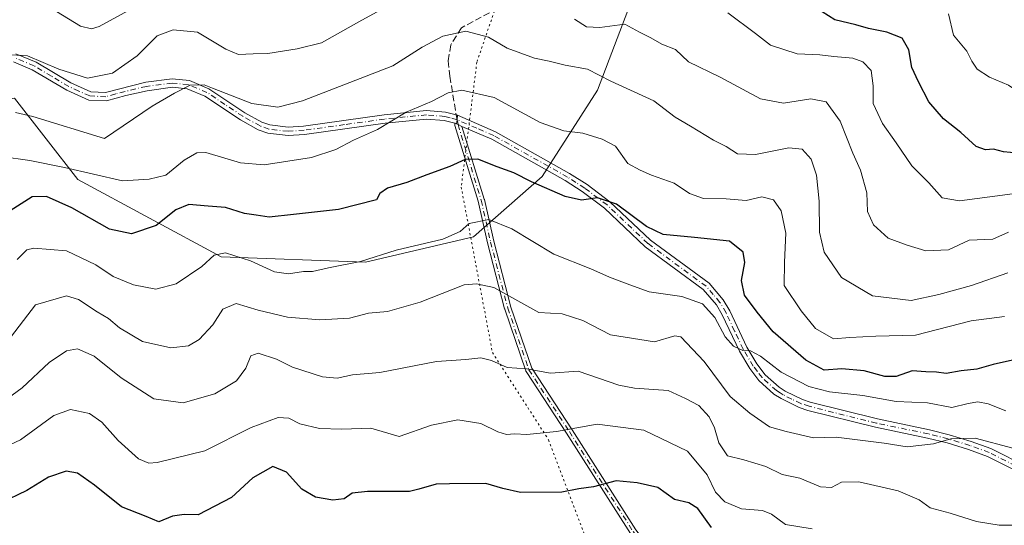
# Model space of a CAD drawing. Units: metres. Extents: x 648581 to 651625, y 4720772 to 4723151.
# Drawn here: x 650068 to 650311, y 4722521 to 4722646 of the extents above; entities that cross this region are included whole.
import ezdxf

# ---------------------------------------------------------------- set-up
doc = ezdxf.new("R2010")
doc.units = ezdxf.units.M
doc.header["$MEASUREMENT"] = 0
for name, pattern in [('DGN Style 3', [2.307223458686699, 1.648016756204785, -0.6592067024819142]), ('DGN Style 4', [2.6384748266838614, 1.318413404963828, -0.6592067024819142, 0.001648016756204785, -0.6592067024819142]), ('DGN Style 5', [1.1536117293433497, 0.4944050268614355, -0.6592067024819142])]:
    doc.linetypes.add(name, pattern=pattern)
for name, color, linetype, lineweight in [('Arbolado forestal CxS', 92, 'Continuous', 0), ('Camino Cxs', 7, 'Continuous', 0), ('Camino eje', 30, 'DGN Style 4', 13), ('Curva de nivel maestra', 30, 'Continuous', 30), ('Curva de nivel normal', 30, 'Continuous', 0), ('Pista no pavimentada Cxs', 111, 'Continuous', 0), ('Pista no pavimentada eje', 91, 'DGN Style 4', 0), ('Senda', 7, 'DGN Style 3', 0), ('Senda no paivmentada conexión', 7, 'DGN Style 3', 0), ('Vía pecuaria eje', 92, 'DGN Style 5', 0)]:
    doc.layers.add(name, color=color, linetype=linetype, lineweight=lineweight)

msp = doc.modelspace()

# ---------------------------------------------------------------- linework, layer by layer
at = {"layer": 'Arbolado forestal CxS', "color": 92, "linetype": 'Continuous', "lineweight": 0}
for points in [[(649966.0028999997, 4722614.578299999, 929.5056999999942), (649977.2077000003, 4722612.9901, 924.7170000000042), (650003.2169000005, 4722615.3597, 921.0206000000036), (650019.7090999996, 4722616.924500001, 918.7831000000006), (650042.4741000002, 4722623.0481, 917.4524999999995), (650057.0601000005, 4722624.5789, 912.2859000000027), (650067.1892999997, 4722626.664899999, 911.448000000004), (650082.7911, 4722606.614700001, 904.5123000000023), (650118.0719, 4722587.5515, 894.7571999999927), (650153.6750999996, 4722586.280099999, 895.1171999999933), (650180.2512999997, 4722592.471700001, 894.1913999999962), (650197.1435000002, 4722607.384299999, 900.8323999999993), (650210.7489, 4722628.5909, 908.6999999999971), (650220.4643000001, 4722654.1743, 918.400999999998), (650218.5800999999, 4722652.870300001, 917.7453999999999), (650232.8765000004, 4722670.911900001, 925.0556999999973), (650246.7154999999, 4722678.7827, 930.8463000000047), (650261.8816999998, 4722683.500499999, 935.9375), (650297.3618999999, 4722689.215100001, 943.0442000000039), (650311.1781000001, 4722698.354499999, 946.1303999999947), (650329.3075000001, 4722715.1951, 952.5711000000011), (650345.5535000004, 4722730.730900001, 961.9401999999973), (650358.6009000001, 4722747.4803, 969.309699999998), (650384.0321000004, 4722761.835899999, 973.8076000000001)], [(650067.1892999997, 4722626.664899999, 911.448000000004), (650082.7911, 4722606.614700001, 904.5123000000023), (650118.0719, 4722587.5515, 894.7571999999927), (650153.6750999996, 4722586.280099999, 895.1171999999933), (650180.2512999997, 4722592.471700001, 894.1913999999962), (650197.1435000002, 4722607.384299999, 900.8323999999993), (650210.7489, 4722628.5909, 908.6999999999971), (650220.4643000001, 4722654.1743, 918.400999999998)], [(650220.4643000001, 4722654.1743, 918.400999999998), (650210.7489, 4722628.5909, 908.6999999999971), (650197.1435000002, 4722607.384299999, 900.8323999999993), (650180.2512999997, 4722592.471700001, 894.1913999999962), (650153.6750999996, 4722586.280099999, 895.1171999999933), (650118.0719, 4722587.5515, 894.7571999999927), (650082.7911, 4722606.614700001, 904.5123000000023), (650067.1892999997, 4722626.664899999, 911.448000000004)]]:
    msp.add_polyline3d(points, dxfattribs=at)
at = {"layer": 'Camino Cxs', "color": 7, "linetype": 'Continuous', "lineweight": 0, "extrusion": (-0.229956262310436, 0.09970914145493256, 0.9680796478258047), "elevation": 322257.4672674576, "flags": 128}
msp.add_lwpolyline([(-4591493.423583077, -1241052.132386762), (-4591493.423583078, -1241052.525775337)], dxfattribs=at)
msp.add_lwpolyline([(-4591493.423583077, -1241052.132386762), (-4591493.423583078, -1241052.525775337)], dxfattribs=at)
at = {"layer": 'Camino Cxs', "color": 7, "linetype": 'Continuous', "lineweight": 0, "extrusion": (-0.127807397725586, 0.0911375756658755, 0.9876027599132968), "elevation": 348209.7304431926, "flags": 128}
msp.add_lwpolyline([(-4222622.374692664, -2184967.366732872), (-4222623.30393838, -2184967.850889956), (-4222624.289894519, -2184968.429967311)], dxfattribs=at)
at = {"layer": 'Camino Cxs', "color": 7, "linetype": 'Continuous', "lineweight": 0, "extrusion": (-0.3986908086032687, -0.9170676163604239, 0.005711931221760158), "elevation": -4590176.146933135, "flags": 128}
msp.add_lwpolyline([(-1286629.427412408, 27129.72652003181), (-1286630.479367565, 27129.47611594691), (-1286630.897607351, 27129.37091423075)], dxfattribs=at)
at = {"layer": 'Camino Cxs', "color": 7, "linetype": 'Continuous', "lineweight": 0}
for points in [[(650067.5500999996, 4722637.5801, 921.4832000000025), (650072.4801000003, 4722635.530099999, 923.1483000000007), (650081.0500999996, 4722630.440099999, 921.8466999999946), (650085.9801000003, 4722628.220100001, 920.6621000000014), (650089.5800999999, 4722628.0601, 920.2008999999963), (650099.5000999998, 4722630.550100001, 920.5651000000071), (650106.0301000001, 4722631.420100001, 920.2204999999959), (650110.2600999996, 4722631.020099999, 919.7204999999959), (650115.0900999998, 4722628.9801, 918.7452000000048), (650123.9600999998, 4722623.0701, 917.1977000000044), (650128.1001000004, 4722620.770099999, 917.4649000000064), (650130.0800999999, 4722620.0601, 916.7997000000032), (650134.6201, 4722619.530099999, 915.3794999999956), (650138.4101, 4722619.790100001, 914.7890999999945), (650158.2001, 4722622.530099999, 912.9789000000019), (650168.6501000002, 4722623.590100001, 911.5344000000041), (650173.3601000002, 4722623.190099999, 910.0647000000026), (650176.3000999996, 4722622.460100001, 909.9909999999946), (650176.1933000004, 4722621.325300001, 910.0819000000047), (650176.0431000004, 4722620.291099999, 910.1579000000056), (650175.6936999997, 4722620.442600001, 910.0592999999935), (650175.6300999997, 4722620.470100001, 910.0411000000023), (650173.0201000003, 4722621.120100001, 909.306700000001), (650168.6700999998, 4722621.4901, 909.8227000000044), (650158.4501, 4722620.460100001, 910.8081999999995), (650138.6300999997, 4722617.710100001, 912.9959999999993), (650134.5701000001, 4722617.4301, 913.6768000000012), (650129.6001000004, 4722618.0101, 915.7734999999958), (650127.2301000003, 4722618.860099999, 916.8975999999967), (650122.8701, 4722621.280099999, 916.7652999999991), (650114.1001000004, 4722627.130100001, 917.4763999999997), (650109.7401000002, 4722628.970100001, 917.7897999999988), (650106.0701000001, 4722629.3201, 918.0887999999978), (650099.8601000002, 4722628.4901, 918.7326999999933), (650094.6300999997, 4722627.340100001, 918.6787000000041), (650089.8300999999, 4722625.960100001, 919.3003999999928), (650085.4901000002, 4722626.1501, 919.7422999999982), (650080.0800999999, 4722628.5801, 920.4673999999941), (650071.5401, 4722633.6601, 921.2719000000071), (650066.9501, 4722635.5701, 921.1502999999939)], [(650067.5500999996, 4722637.5801, 921.4832000000025), (650072.4801000003, 4722635.530099999, 923.1483000000007), (650081.0500999996, 4722630.440099999, 921.8466999999946), (650085.9801000003, 4722628.220100001, 920.6621000000014), (650089.5800999999, 4722628.0601, 920.2008999999963), (650099.5000999998, 4722630.550100001, 920.5651000000071), (650106.0301000001, 4722631.420100001, 920.2204999999959), (650110.2600999996, 4722631.020099999, 919.7204999999959), (650115.0900999998, 4722628.9801, 918.7452000000048), (650123.9600999998, 4722623.0701, 917.1977000000044), (650128.1001000004, 4722620.770099999, 917.4649000000064), (650130.0800999999, 4722620.0601, 916.7997000000032), (650134.6201, 4722619.530099999, 915.3794999999956), (650138.4101, 4722619.790100001, 914.7890999999945), (650158.2001, 4722622.530099999, 912.9789000000019), (650168.6501000002, 4722623.590100001, 911.5344000000041), (650173.3601000002, 4722623.190099999, 910.0647000000026), (650176.3000999996, 4722622.460100001, 909.9909999999946)], [(650175.6936999997, 4722620.442600001, 910.0592999999935), (650175.6300999997, 4722620.470100001, 910.0411000000023), (650173.0201000003, 4722621.120100001, 909.306700000001), (650168.6700999998, 4722621.4901, 909.8227000000044), (650158.4501, 4722620.460100001, 910.8081999999995), (650138.6300999997, 4722617.710100001, 912.9959999999993), (650134.5701000001, 4722617.4301, 913.6768000000012), (650129.6001000004, 4722618.0101, 915.7734999999958), (650127.2301000003, 4722618.860099999, 916.8975999999967), (650122.8701, 4722621.280099999, 916.7652999999991), (650114.1001000004, 4722627.130100001, 917.4763999999997), (650109.7401000002, 4722628.970100001, 917.7897999999988), (650106.0701000001, 4722629.3201, 918.0887999999978), (650099.8601000002, 4722628.4901, 918.7326999999933), (650094.6300999997, 4722627.340100001, 918.6787000000041), (650089.8300999999, 4722625.960100001, 919.3003999999928), (650085.4901000002, 4722626.1501, 919.7422999999982), (650080.0800999999, 4722628.5801, 920.4673999999941), (650071.5401, 4722633.6601, 921.2719000000071), (650066.9501, 4722635.5701, 921.1502999999939)], [(650218.9157999996, 4722519.469699999, 871.9263000000066), (650203.1785000004, 4722544.125399999, 886.9866000000038), (650193.1913000002, 4722559.3411, 892.5543999999937), (650193.1414999999, 4722559.4287, 892.5962000000001), (650193.1030000001, 4722559.5218, 892.636599999998), (650187.9230000004, 4722574.7018, 894.6898999999976), (650187.9058999997, 4722574.7587, 894.6986999999936), (650183.6754000002, 4722591.0207, 903.1836000000039), (650183.6694999998, 4722591.045100001, 903.1964000000008), (650181.3662999999, 4722601.314900001, 906.3793000000006), (650175.6622000001, 4722619.890100001, 910.1184000000068), (650175.6517000003, 4722619.9275, 910.1116000000038), (650175.6359000001, 4722620.005700001, 910.0985999999976), (650175.6278999997, 4722620.085000001, 910.0871999999945), (650175.6278999997, 4722620.164799999, 910.0776000000042), (650175.6359000001, 4722620.244200001, 910.0697999999975), (650175.6517000003, 4722620.3223, 910.0639999999986), (650175.6752000004, 4722620.398499999, 910.0602999999975), (650175.6936999997, 4722620.442600001, 910.0592999999935), (650176.0431000004, 4722620.291099999, 910.1579000000056), (650176.4269000003, 4722620.1249, 910.2630999999965), (650177.3921999997, 4722619.706800001, 910.5135000000009), (650182.9049000005, 4722601.755000001, 905.9585999999982), (650182.9206999998, 4722601.6952, 905.9643000000069), (650185.2278000005, 4722591.408399999, 903.4128000000056), (650189.4469, 4722575.190300001, 895.8554000000004), (650194.5844999999, 4722560.134400001, 892.6254999999946), (650204.5188999996, 4722544.999100001, 888.1303000000044), (650204.5245000003, 4722544.990499999, 888.120299999995), (650220.2470000006, 4722520.357899999, 872.1318999999932)], [(650223.3696, 4722513.5975, 868.9875999999931), (650218.9527000004, 4722519.4168, 871.8975999999967), (650218.9157999996, 4722519.469699999, 871.9263000000066), (650203.1785000004, 4722544.125399999, 886.9866000000038), (650193.1913000002, 4722559.3411, 892.5543999999937), (650193.1414999999, 4722559.4287, 892.5962000000001), (650193.1030000001, 4722559.5218, 892.636599999998), (650187.9230000004, 4722574.7018, 894.6898999999976), (650187.9058999997, 4722574.7587, 894.6986999999936), (650183.6754000002, 4722591.0207, 903.1836000000039), (650183.6694999998, 4722591.045100001, 903.1964000000008), (650181.3662999999, 4722601.314900001, 906.3793000000006), (650175.6622000001, 4722619.890100001, 910.1184000000068), (650175.6517000003, 4722619.9275, 910.1116000000038), (650175.6359000001, 4722620.005700001, 910.0985999999976), (650175.6278999997, 4722620.085000001, 910.0871999999945), (650175.6278999997, 4722620.164799999, 910.0776000000042), (650175.6359000001, 4722620.244200001, 910.0697999999975), (650175.6517000003, 4722620.3223, 910.0639999999986), (650175.6752000004, 4722620.398499999, 910.0602999999975), (650175.6936999997, 4722620.442600001, 910.0592999999935)], [(650177.3921999997, 4722619.706800001, 910.5135000000009), (650182.9049000005, 4722601.755000001, 905.9585999999982), (650182.9206999998, 4722601.6952, 905.9643000000069), (650185.2278000005, 4722591.408399999, 903.4128000000056), (650189.4469, 4722575.190300001, 895.8554000000004), (650194.5844999999, 4722560.134400001, 892.6254999999946), (650204.5188999996, 4722544.999100001, 888.1303000000044), (650204.5245000003, 4722544.990499999, 888.120299999995), (650220.2470000006, 4722520.357899999, 872.1318999999932), (650224.9705999997, 4722514.134600001, 869.3891000000004), (650224.9944000002, 4722514.101600001, 869.3790000000008), (650225.0360000003, 4722514.033500001, 869.3573000000034), (650225.0706000002, 4722513.9617, 869.3334000000032), (650225.0979000004, 4722513.886700001, 869.3074000000053), (650225.1176000005, 4722513.809400001, 869.2795999999945), (650225.1294, 4722513.730599999, 869.2504000000046), (650225.1328999996, 4722513.662000001, 869.2241000000067)]]:
    msp.add_polyline3d(points, dxfattribs=at)
at = {"layer": 'Camino eje', "color": 30, "linetype": 'DGN Style 4', "lineweight": 13}
for points in [[(650176.1933000004, 4722621.325300001, 910.0819000000047), (650174.4951, 4722621.8301, 909.5709000000062), (650173.1901000004, 4722622.155099999, 909.1603999999934), (650168.6601, 4722622.540100001, 910.0767999999954), (650163.4351000005, 4722622.0101, 910.8782000000066), (650158.3251, 4722621.495100001, 911.8907999999938), (650148.4301000005, 4722620.1251, 914.8937000000006), (650138.5201000003, 4722618.7501, 913.8910999999936), (650134.5950999996, 4722618.4801, 914.4962999999989), (650129.8400999998, 4722619.0351, 916.2620000000024), (650127.6651, 4722619.815099999, 917.1818000000059), (650123.4151, 4722622.175100001, 916.8657999999997), (650119.0301000001, 4722625.100099999, 917.9795000000014), (650114.5950999996, 4722628.0551, 918.0053999999947), (650110.0000999998, 4722629.995100001, 918.7681000000011), (650106.0500999996, 4722630.370100001, 919.1548999999941), (650099.6801000005, 4722629.520099999, 919.656099999993), (650097.0651000004, 4722628.9451, 919.6503999999987), (650092.1051000003, 4722627.700099999, 919.1932999999991), (650089.7050999999, 4722627.0101, 919.5528000000049), (650085.7351000002, 4722627.1851, 919.9725999999937), (650083.0301000001, 4722628.4001, 920.4260999999971), (650080.5651000004, 4722629.5101, 921.126900000003), (650076.2950999998, 4722632.050100001, 921.7820999999967), (650072.0100999996, 4722634.595100001, 922.1760000000068), (650067.2500999998, 4722636.575099999, 921.2863999999972)], [(650176.1933000004, 4722621.325300001, 910.0819000000047), (650176.4269000003, 4722620.1249, 910.2630999999965), (650182.1401000004, 4722601.520099999, 906.0022000000026), (650184.4501, 4722591.220100001, 903.2986999999995), (650188.6801000005, 4722574.960100001, 895.264599999995), (650193.8601000002, 4722559.780099999, 892.5865999999952), (650203.8501000004, 4722544.5601, 887.5516000000061), (650219.5900999998, 4722519.9001, 872.0187000000006), (650225.1611000003, 4722512.560500001, 868.7988000000041)]]:
    msp.add_polyline3d(points, dxfattribs=at)
at = {"layer": 'Curva de nivel maestra', "color": 30, "linetype": 'Continuous', "lineweight": 30, "flags": 128}
for points, elevation in [([(650315.9900000002, 4722612.9001), (650310.8300000001, 4722613.450099999), (650308.3200000003, 4722614.0601), (650306.3799999999, 4722613.9001), (650304.04, 4722614.7401), (650300.2999999998, 4722618.200099999), (650296.0300000003, 4722621.540100001), (650292.3799999999, 4722625.780099999), (650289.8799999999, 4722630.670100001), (650288.2000000002, 4722634.210100001), (650287.4500000002, 4722638.5801), (650285.8200000003, 4722641.4101), (650282.0899999999, 4722642.870100001), (650277.5099999999, 4722643.780099999), (650274.3899999997, 4722644.700099999), (650269.2300000006, 4722645.960100001), (650266.1600000003, 4722647.880100001)], 925), ([(650313.7400000002, 4722562.2601), (650308.2699999996, 4722561.090100001), (650304.2599999999, 4722559.9101), (650300.3499999996, 4722559.5101), (650296.7000000002, 4722558.8301), (650294.2599999999, 4722559.130100001), (650291.6399999997, 4722559.290100001), (650288.3300000001, 4722559.4801), (650284.3499999996, 4722558.130100001), (650281.5899999999, 4722558.0701), (650276.4400000004, 4722559.4901), (650271, 4722559.970100001), (650266.6200000001, 4722559.6601), (650262.1200000001, 4722562.090100001), (650254.0499999998, 4722569.100099999), (650250.1299999999, 4722573.960100001), (650246.9800000006, 4722578.1601), (650246.2699999996, 4722581.770099999), (650247.0800000001, 4722586.140100001), (650246.7000000002, 4722588.7601), (650243.3099999997, 4722591.440099999), (650234.6399999997, 4722592.340100001), (650226.9500000002, 4722593.100099999), (650222.8600000005, 4722595.0101), (650215.4600000001, 4722600.5801), (650210.7800000003, 4722602.110099999), (650206.8099999997, 4722601.540100001), (650202.8399999999, 4722602.460100001), (650194.5700000003, 4722606.050100001), (650190.1699999999, 4722608.220100001), (650186.0999999996, 4722609.720100001), (650181.2800000003, 4722611.630100001), (650178.1900000004, 4722611.550100001), (650174.4500000002, 4722609.780099999), (650168.7599999999, 4722607.800100001), (650163.8600000005, 4722605.880100001), (650159.04, 4722604.470100001), (650157.1799999997, 4722603.210100001), (650156.3600000005, 4722601.590100001), (650147.0300000003, 4722599.210100001), (650135.9100000003, 4722598.030099999), (650129.9400000004, 4722597.380100001), (650126.7199999997, 4722597.800100001), (650123.7999999998, 4722598.2401), (650119.1399999997, 4722599.7401), (650114.8899999997, 4722600.020099999), (650110.0999999996, 4722600.5001), (650106.9400000004, 4722599.110099999), (650102.0499999998, 4722595.270099999), (650095.9900000002, 4722593.220100001), (650090.5800000001, 4722594.420100001), (650081.29, 4722599.640100001), (650075.0300000003, 4722602.440099999), (650071.5700000003, 4722602.3301), (650065.2100000001, 4722598.3101)], 900), ([(650238.8799999999, 4722520.920100001), (650235.54, 4722525.5801), (650233.25, 4722526.960100001), (650229.7300000006, 4722527.780099999), (650225.6900000004, 4722530.7501), (650220.5300000003, 4722531.940099999), (650215.3799999999, 4722532.4301), (650209.7800000003, 4722530.970100001), (650206.1699999999, 4722530.4101), (650202.04, 4722529.630100001), (650191.8499999996, 4722529.5601), (650187.4500000002, 4722530.530099999), (650183.3200000003, 4722531.790100001), (650174.3099999997, 4722531.700099999), (650171.04, 4722531.610099999), (650166.7699999996, 4722530.360099999), (650164.4900000002, 4722529.790100001), (650154.1699999999, 4722529.8201), (650150.3700000001, 4722529.370100001), (650148.3600000005, 4722528.0101), (650145.6200000001, 4722527.670100001), (650141.3499999996, 4722528.4001), (650137.9699999997, 4722530.360099999), (650134.1699999999, 4722534.5601), (650130.8099999997, 4722535.940099999), (650125.8700000001, 4722533.1801), (650120.6200000001, 4722528.290100001), (650112.4400000004, 4722524.0601), (650109.0099999999, 4722524.0801), (650106.1100000005, 4722523.6801), (650102.7100000001, 4722522.300100001), (650099.6399999997, 4722523.6501), (650093.5099999999, 4722525.9801), (650086.8899999997, 4722531.380100001), (650082.6900000004, 4722534.2601), (650079.9199999999, 4722534.7601), (650075.5800000001, 4722533.3201), (650070.25, 4722530.020099999), (650063.7699999996, 4722526.920100001)], 875)]:
    msp.add_lwpolyline(points, dxfattribs=dict(at, elevation=elevation))
at = {"layer": 'Curva de nivel normal', "color": 30, "linetype": 'Continuous', "lineweight": 0, "flags": 128}
for points, elevation in [([(650159.9699999997, 4722649.8201), (650151.9900000002, 4722645.4301), (650142.8099999997, 4722640.2401), (650136.7999999998, 4722638.770099999), (650129.5800000001, 4722637.620100001), (650125.9600000001, 4722637.600099999), (650122.3700000001, 4722637.440099999), (650119.2800000003, 4722638.6801), (650112.29, 4722642.860099999), (650106.2800000003, 4722643.440099999), (650102.3600000005, 4722642.030099999), (650097.3899999997, 4722637.100099999), (650091.29, 4722632.8301), (650085.1600000003, 4722631.5601), (650078.0800000001, 4722633.8101), (650070.3600000005, 4722637.090100001), (650065.04, 4722637.390100001)], 915), ([(650096.9000000004, 4722649.1601), (650088.0099999999, 4722644.300100001), (650086.1299999999, 4722643.690099999), (650083.4500000002, 4722644.4101), (650077.5199999996, 4722647.9801)], 920), ([(650313.0499999998, 4722603.100099999), (650299.9500000002, 4722601.340100001), (650295.7100000001, 4722602.100099999), (650292.3899999997, 4722605.780099999), (650288.1799999997, 4722609.950099999), (650284.3899999997, 4722615.6601), (650280.9600000001, 4722620.4101), (650278.6699999999, 4722625.300100001), (650278.7199999997, 4722629.710100001), (650278.1699999999, 4722633.4301), (650276.1699999999, 4722635.5701), (650273.6500000004, 4722636.5101), (650269, 4722636.890100001), (650265.5800000001, 4722637.340100001), (650260, 4722637.530099999), (650253.4199999999, 4722639.6601), (650249.7199999997, 4722642.610099999), (650242.9000000004, 4722647.640100001)], 920), ([(650410.2100000001, 4722647.1501), (650393.1299999999, 4722640.100099999), (650383.4800000006, 4722634.640100001), (650369.6399999997, 4722627.850099999), (650352.7699999996, 4722622.380100001), (650337.9800000006, 4722621.4901), (650324.5999999996, 4722623.1501), (650319.4699999997, 4722625.520099999), (650315.79, 4722627.3301), (650312.0300000003, 4722629.8201), (650307.3799999999, 4722631.800100001), (650304.2699999996, 4722633.7601), (650302.9900000002, 4722635.790100001), (650301.7999999998, 4722638.2301), (650298.4500000002, 4722642.130100001), (650297.25, 4722647.390100001)], 930), ([(650311.9900000002, 4722593.670100001), (650308.1600000003, 4722591.890100001), (650302.3499999996, 4722591.710100001), (650297.2100000001, 4722589.270099999), (650291.6600000003, 4722589.050100001), (650287.0800000001, 4722590.460100001), (650282.4199999999, 4722592.1501), (650278.7599999999, 4722595.4801), (650277.3200000003, 4722598.720100001), (650277.0999999996, 4722603.300100001), (650275.5800000001, 4722608.950099999), (650273.7000000002, 4722613.130100001), (650270.5700000003, 4722621.020099999), (650267.1399999997, 4722625.720100001), (650263.3600000005, 4722626.5101), (650256.5999999996, 4722625.440099999), (650250.9299999997, 4722626.4801), (650241, 4722631.800100001), (650233.2199999997, 4722635.620100001), (650229.9900000002, 4722638.600099999), (650226.6100000005, 4722639.950099999), (650223.9199999999, 4722641.540100001), (650221.1500000004, 4722642.9301), (650217.5199999996, 4722644.9001), (650211.3799999999, 4722644.090100001), (650208.0599999997, 4722644.190099999), (650205.1399999997, 4722646.140100001)], 915), ([(650311.8799999999, 4722583.6501), (650302.9100000003, 4722580.4901), (650294.8499999996, 4722578.280099999), (650288.0199999996, 4722576.840100001), (650278.5300000003, 4722577.960100001), (650270.9000000004, 4722582.470100001), (650266.5899999999, 4722588.690099999), (650265.4299999997, 4722593.630100001), (650265.3499999996, 4722601.3201), (650264.7199999997, 4722607.720100001), (650263.3799999999, 4722611.620100001), (650261.2199999997, 4722614.0801), (650257.9100000003, 4722614.390100001), (650249.7000000002, 4722612.790100001), (650245.25, 4722612.950099999), (650242.4800000006, 4722614.7401), (650239.3700000001, 4722616.3101), (650233.7100000001, 4722619.770099999), (650229.9000000004, 4722621.970100001), (650224.6399999997, 4722625.9801), (650214.1100000005, 4722630.8201), (650208.3300000001, 4722633.7601), (650202.8200000003, 4722634.7401), (650198.8600000005, 4722635.7601), (650195.2800000003, 4722636.5101), (650188.5199999996, 4722638.960100001), (650183.9000000004, 4722641.6801), (650178.3600000005, 4722643.1801), (650172.6900000004, 4722641.920100001), (650167.6200000001, 4722639.2301), (650160.4000000004, 4722634.5701), (650138.0999999996, 4722625.950099999), (650132.0499999998, 4722624.450099999), (650125.6100000005, 4722625.340100001), (650115.9600000001, 4722629.0801), (650113.9100000003, 4722629.970100001), (650110.4199999999, 4722629.8301), (650106.5999999996, 4722627.9001), (650101.0899999999, 4722624.700099999), (650089.3399999999, 4722616.7401), (650071.6900000004, 4722622.1501), (650067.4500000002, 4722623.140100001)], 910), ([(650311.0099999999, 4722572.870100001), (650302.8300000001, 4722571.780099999), (650289.0800000001, 4722568.280099999), (650279.3200000003, 4722568.040100001), (650272.9699999997, 4722567.700099999), (650268.8799999999, 4722567.340100001), (650264.4800000006, 4722569.9001), (650260.9800000006, 4722574.280099999), (650256.7400000002, 4722580.4901), (650256.8099999997, 4722586.280099999), (650257.1500000004, 4722593.390100001), (650256.0599999997, 4722598.940099999), (650254.1699999999, 4722601.5801), (650251.2599999999, 4722602.3201), (650247.4100000003, 4722601.460100001), (650242.4500000002, 4722601.840100001), (650236.8600000005, 4722601.920100001), (650233.4600000001, 4722603.210100001), (650229.6799999997, 4722605.7301), (650224.0599999997, 4722607.670100001), (650221.3200000003, 4722608.9301), (650218.2699999996, 4722610.520099999), (650215.2400000002, 4722614.800100001), (650211.9600000001, 4722616.5101), (650207.1500000004, 4722618.0601), (650202.4800000006, 4722618.5701), (650196.7000000002, 4722620.6801), (650185.3700000001, 4722626.8101), (650177.3600000005, 4722628.610099999), (650174.0300000003, 4722627.9901), (650169.9299999997, 4722625.860099999), (650163.6299999999, 4722623.1801), (650156.5899999999, 4722618.890100001), (650150.6900000004, 4722616.340100001), (650146.3600000005, 4722614.0001), (650140.3600000005, 4722612.0701), (650128.6900000004, 4722610.2401), (650122.8200000003, 4722610.7301), (650114.2999999998, 4722613.290100001), (650112.0999999996, 4722613.210100001), (650108.9400000004, 4722611.4001), (650104.4800000006, 4722607.700099999), (650100.3600000005, 4722606.690099999), (650093.8099999997, 4722606.2601), (650079.4900000002, 4722609.600099999), (650070.9900000002, 4722611.290100001), (650063.9600000001, 4722612.270099999)], 905), ([(650311.3799999999, 4722549.6601), (650306.9900000002, 4722551.3301), (650304.4800000006, 4722551.870100001), (650302.0599999997, 4722551.470100001), (650298.04, 4722550.460100001), (650292.04, 4722551.630100001), (650284.3700000001, 4722551.970100001), (650276.1200000001, 4722553.4301), (650267.9100000003, 4722554.290100001), (650262.8799999999, 4722555.600099999), (650256.0599999997, 4722559.130100001), (650250.9000000004, 4722563.140100001), (650248.4400000004, 4722564.4001), (650246.6200000001, 4722564.4801), (650244.29, 4722565.5701), (650242.2199999997, 4722567.840100001), (650239.6799999997, 4722572.620100001), (650236.6299999999, 4722576.020099999), (650231.5499999998, 4722577.780099999), (650223.54, 4722578.950099999), (650218.75, 4722580.6501), (650213.75, 4722582.5801), (650209.1799999997, 4722584.630100001), (650200.04, 4722588.2301), (650189.7000000002, 4722594.440099999), (650184.04, 4722596.7401), (650179.1600000003, 4722595.7501), (650176.9500000002, 4722593.840100001), (650172.6799999997, 4722591.940099999), (650161.1600000003, 4722589.2301), (650152.3700000001, 4722586.440099999), (650144.5, 4722584.880100001), (650140.6200000001, 4722583.960100001), (650138.3399999999, 4722583.960100001), (650134.7100000001, 4722583.370100001), (650131.2599999999, 4722583.9001), (650125.29, 4722586.5801), (650119.1900000004, 4722588.590100001), (650116.3600000005, 4722587.970100001), (650113.3600000005, 4722585.200099999), (650107.0300000003, 4722580.890100001), (650102.0300000003, 4722579.600099999), (650096.5, 4722580.6501), (650091.5099999999, 4722582.700099999), (650087.2400000002, 4722585.620100001), (650080.0199999996, 4722589.0101), (650071.9199999999, 4722589.720100001), (650070.2599999999, 4722589.3201), (650067.7999999998, 4722586.940099999)], 895), ([(650065.3799999999, 4722566.600099999), (650072.3600000005, 4722575.790100001), (650080, 4722577.950099999), (650082.9800000006, 4722577.040100001), (650087.5199999996, 4722574.030099999), (650090.3200000003, 4722572.350099999), (650093.0300000003, 4722570.090100001), (650098.6900000004, 4722566.7401), (650105.6900000004, 4722565.200099999), (650110.0300000003, 4722565.620100001), (650112.6900000004, 4722567.200099999), (650116.0300000003, 4722570.800100001), (650118.5199999996, 4722574.670100001), (650121.7699999996, 4722576.0601), (650127.2000000002, 4722574.4001), (650134.4500000002, 4722572.720100001), (650142.3600000005, 4722572.040100001), (650149.6900000004, 4722572.4801), (650154.3600000005, 4722573.720100001), (650159.0499999998, 4722574.1501), (650167.0899999999, 4722576.420100001), (650177.9299999997, 4722580.6501), (650180.9900000002, 4722580.9301), (650185.2599999999, 4722580.030099999), (650196.3499999996, 4722573.870100001), (650202.0499999998, 4722573.5601), (650207.1699999999, 4722571.920100001), (650214.0199999996, 4722568.4001), (650224.7999999998, 4722566.670100001), (650229.8200000003, 4722568.120100001), (650231.3399999999, 4722567.880100001), (650237.0499999998, 4722561.780099999), (650243.4500000002, 4722553.170100001), (650248.3499999996, 4722549.0801), (650253.1399999997, 4722545.7401), (650257.2400000002, 4722544.5801), (650264, 4722542.960100001), (650269.54, 4722543.190099999), (650281.3799999999, 4722541.700099999), (650287.04, 4722540.7601), (650293.5499999998, 4722541.540100001), (650297.8300000001, 4722542.780099999), (650303.8099999997, 4722542.950099999), (650313.1100000005, 4722540.460100001)], 890), ([(650314.8200000003, 4722521.520099999), (650309.7400000002, 4722521.5001), (650304.1100000005, 4722522.390100001), (650297.6600000003, 4722524.4301), (650292.7199999997, 4722525.770099999), (650290, 4722527.710100001), (650284.8700000001, 4722529.920100001), (650275.1299999999, 4722532.1801), (650270.8799999999, 4722532.0601), (650268.4600000001, 4722530.780099999), (650265.7000000002, 4722530.920100001), (650260.6600000003, 4722533.0701), (650256.25, 4722533.950099999), (650252.2199999997, 4722535.9301), (650246.8600000005, 4722537.5801), (650242.8499999996, 4722538.550100001), (650240.6799999997, 4722541.790100001), (650239.6299999999, 4722545.460100001), (650238.3200000003, 4722548.1601), (650235.7400000002, 4722550.920100001), (650232.5, 4722552.720100001), (650228.2300000006, 4722554.640100001), (650219.9000000004, 4722555.200099999), (650216.0499999998, 4722556.0001), (650206.0499999998, 4722559.440099999), (650199.2400000002, 4722558.960100001), (650193.2999999998, 4722560.0101), (650188.5, 4722560.3101), (650184.7000000002, 4722562.0801), (650182.0800000001, 4722562.690099999), (650178.3499999996, 4722562.270099999), (650171.0899999999, 4722561.8201), (650157.1500000004, 4722559.0701), (650150.4400000004, 4722558.530099999), (650146.6900000004, 4722557.6801), (650143.0300000003, 4722557.9901), (650135.6900000004, 4722560.390100001), (650131.6900000004, 4722562.3301), (650127.2000000002, 4722563.8101), (650125.3700000001, 4722563.210100001), (650124.2000000002, 4722560.140100001), (650121.8300000001, 4722557.030099999), (650116.5700000003, 4722553.860099999), (650108.7400000002, 4722551.610099999), (650101.4800000006, 4722552.640100001), (650093.4600000001, 4722557.780099999), (650086.8200000003, 4722563.090100001), (650082.6900000004, 4722564.890100001), (650080.0300000003, 4722564.450099999), (650075.6900000004, 4722561.540100001), (650069.0499999998, 4722555.3101), (650064.4699999997, 4722551.970100001)], 885), ([(650060.6900000004, 4722538.850099999), (650068.6500000004, 4722542.5001), (650076.8600000005, 4722548.5101), (650080.9800000006, 4722549.9801), (650085.6900000004, 4722548.950099999), (650088.6900000004, 4722546.8201), (650092.6900000004, 4722542.3201), (650097.6900000004, 4722537.8301), (650100.2599999999, 4722536.780099999), (650102.3600000005, 4722536.9101), (650114.0300000003, 4722539.800100001), (650125.4600000001, 4722545.530099999), (650132.1500000004, 4722548.0001), (650134.7699999996, 4722547.840100001), (650137.5, 4722546.470100001), (650142.3099999997, 4722545.3201), (650147.8200000003, 4722545.120100001), (650154.9699999997, 4722545.370100001), (650161.9199999999, 4722543.3201), (650169.8600000005, 4722546.130100001), (650176.3600000005, 4722547.440099999), (650182.0800000001, 4722546.530099999), (650186.2199999997, 4722544.450099999), (650188.3600000005, 4722543.8101), (650190.3600000005, 4722543.9801), (650193.3700000001, 4722543.790100001), (650200.7000000002, 4722544.540100001), (650210.6699999999, 4722546.390100001), (650222.2400000002, 4722544.870100001), (650232.9199999999, 4722539.690099999), (650237.79, 4722533.850099999), (650239.8799999999, 4722529.600099999), (650242.1799999997, 4722527.2301), (650246.2400000002, 4722525.520099999), (650251.4400000004, 4722525.0801), (650253.6799999997, 4722524.170100001), (650257.0700000003, 4722521.620100001), (650263.6600000003, 4722520.5801)], 880)]:
    msp.add_lwpolyline(points, dxfattribs=dict(at, elevation=elevation))
at = {"layer": 'Pista no pavimentada Cxs', "color": 111, "linetype": 'Continuous', "lineweight": 0, "extrusion": (-0.127807397725586, 0.0911375756658755, 0.9876027599132968), "elevation": 348209.7304431926, "flags": 128}
msp.add_lwpolyline([(-4222622.374692664, -2184967.366732872), (-4222623.30393838, -2184967.850889956), (-4222624.289894519, -2184968.429967311)], dxfattribs=at)
at = {"layer": 'Pista no pavimentada Cxs', "color": 111, "linetype": 'Continuous', "lineweight": 0, "extrusion": (-0.3986908086032687, -0.9170676163604239, 0.005711931221760158), "elevation": -4590176.146933135, "flags": 128}
msp.add_lwpolyline([(-1286629.427412408, 27129.72652003181), (-1286630.479367565, 27129.47611594691), (-1286630.897607351, 27129.37091423075)], dxfattribs=at)
at = {"layer": 'Pista no pavimentada Cxs', "color": 111, "linetype": 'Continuous', "lineweight": 0}
for points in [[(650315.7200999996, 4722533.950099999, 894.5522000000057), (650306.8501000004, 4722538.420100001, 896.888300000006), (650302.1700999998, 4722540.1501, 896.8399000000064), (650296.8800999997, 4722541.7401, 896.8475999999937), (650292.0601000005, 4722542.940099999, 896.9284000000043), (650279.2701000003, 4722545.600099999, 899.5108999999939), (650262.6300999997, 4722549.7601, 898.0142999999954), (650260.4901000002, 4722550.460100001, 897.3991999999998), (650255.9901000002, 4722552.690099999, 896.2511999999989), (650254.2401000002, 4722553.790100001, 896.7786999999954), (650250.5500999996, 4722557.120100001, 897.6389000000055), (650248.3000999996, 4722560.090100001, 899.1683000000049), (650245.7500999998, 4722564.3301, 899.2804000000034), (650241.5301000001, 4722573.280099999, 902.0448000000034), (650240.0701000001, 4722575.7501, 902.5017999999982), (650236.8300999999, 4722579.540100001, 899.233699999997), (650222.5201000003, 4722590.0701, 901.0960999999952), (650212.4801000003, 4722599.540100001, 902.7458000000044), (650207.0401, 4722603.6601, 903.4315999999964), (650202.8300999999, 4722606.3301, 904.9924000000028), (650184.7500999998, 4722616.520099999, 908.3614999999991), (650177.3921999997, 4722619.706800001, 910.5135000000009), (650176.4269000003, 4722620.1249, 910.2630999999965), (650176.0431000004, 4722620.291099999, 910.1579000000056), (650176.1933000004, 4722621.325300001, 910.0819000000047), (650176.3000999996, 4722622.460100001, 909.9909999999946), (650185.6801000005, 4722618.390100001, 910.0228999999963), (650203.9001000002, 4722608.120100001, 905.6385000000009), (650208.2301000003, 4722605.380100001, 904.3254000000015), (650213.8300999999, 4722601.140100001, 904.7277999999933), (650223.8601000002, 4722591.6801, 902.4413999999962), (650238.2600999996, 4722581.0801, 900.2222000000038), (650241.7801000001, 4722576.970100001, 905.343200000003), (650243.3800999997, 4722574.2601, 904.4177999999956), (650247.5900999998, 4722565.3201, 901.1554999999935), (650250.0301000001, 4722561.2601, 901.9091000000045), (650252.1001000004, 4722558.540100001, 899.6070999999939), (650255.5100999996, 4722555.460100001, 898.1071999999986), (650257.0100999996, 4722554.5101, 897.814599999998), (650261.2801000001, 4722552.4001, 899.8806000000042), (650263.2100999998, 4722551.770099999, 900.747000000003), (650279.7401000002, 4722547.640100001, 900.9122000000062), (650292.5301000001, 4722544.9801, 898.4933000000019), (650297.4301000005, 4722543.7601, 897.9952000000048), (650302.8300999999, 4722542.130100001, 897.1808000000019), (650307.6801000005, 4722540.340100001, 897.5225000000064), (650316.7500999998, 4722535.770099999, 895.3141000000032)], [(650176.3000999996, 4722622.460100001, 909.9909999999946), (650185.6801000005, 4722618.390100001, 910.0228999999963), (650203.9001000002, 4722608.120100001, 905.6385000000009), (650208.2301000003, 4722605.380100001, 904.3254000000015), (650213.8300999999, 4722601.140100001, 904.7277999999933), (650223.8601000002, 4722591.6801, 902.4413999999962), (650238.2600999996, 4722581.0801, 900.2222000000038), (650241.7801000001, 4722576.970100001, 905.343200000003), (650243.3800999997, 4722574.2601, 904.4177999999956), (650247.5900999998, 4722565.3201, 901.1554999999935), (650250.0301000001, 4722561.2601, 901.9091000000045), (650252.1001000004, 4722558.540100001, 899.6070999999939), (650255.5100999996, 4722555.460100001, 898.1071999999986), (650257.0100999996, 4722554.5101, 897.814599999998), (650261.2801000001, 4722552.4001, 899.8806000000042), (650263.2100999998, 4722551.770099999, 900.747000000003), (650279.7401000002, 4722547.640100001, 900.9122000000062), (650292.5301000001, 4722544.9801, 898.4933000000019), (650297.4301000005, 4722543.7601, 897.9952000000048), (650302.8300999999, 4722542.130100001, 897.1808000000019), (650307.6801000005, 4722540.340100001, 897.5225000000064), (650316.7500999998, 4722535.770099999, 895.3141000000032)], [(650315.7200999996, 4722533.950099999, 894.5522000000057), (650306.8501000004, 4722538.420100001, 896.888300000006), (650302.1700999998, 4722540.1501, 896.8399000000064), (650296.8800999997, 4722541.7401, 896.8475999999937), (650292.0601000005, 4722542.940099999, 896.9284000000043), (650279.2701000003, 4722545.600099999, 899.5108999999939), (650262.6300999997, 4722549.7601, 898.0142999999954), (650260.4901000002, 4722550.460100001, 897.3991999999998), (650255.9901000002, 4722552.690099999, 896.2511999999989), (650254.2401000002, 4722553.790100001, 896.7786999999954), (650250.5500999996, 4722557.120100001, 897.6389000000055), (650248.3000999996, 4722560.090100001, 899.1683000000049), (650245.7500999998, 4722564.3301, 899.2804000000034), (650241.5301000001, 4722573.280099999, 902.0448000000034), (650240.0701000001, 4722575.7501, 902.5017999999982), (650236.8300999999, 4722579.540100001, 899.233699999997), (650222.5201000003, 4722590.0701, 901.0960999999952), (650212.4801000003, 4722599.540100001, 902.7458000000044), (650207.0401, 4722603.6601, 903.4315999999964), (650202.8300999999, 4722606.3301, 904.9924000000028), (650184.7500999998, 4722616.520099999, 908.3614999999991), (650177.3921999997, 4722619.706800001, 910.5135000000009)]]:
    msp.add_polyline3d(points, dxfattribs=at)
at = {"layer": 'Pista no pavimentada eje', "color": 91, "linetype": 'DGN Style 4', "lineweight": 0}
msp.add_polyline3d([(650316.2351000002, 4722534.860099999, 894.9073000000062), (650307.2651000004, 4722539.380100001, 897.2021999999997), (650302.5000999998, 4722541.140100001, 896.979600000006), (650299.8000999996, 4722541.9551, 896.9755000000005), (650297.1551000001, 4722542.7501, 897.0878999999987), (650292.2950999998, 4722543.960100001, 897.7084000000032), (650279.5050999997, 4722546.620100001, 900.2225999999937), (650262.9200999998, 4722550.765100001, 899.3899999999995), (650260.8850999996, 4722551.4301, 898.5773000000045), (650258.6350999996, 4722552.545100001, 897.3313999999956), (650256.5000999998, 4722553.600099999, 896.9832000000025), (650255.7500999998, 4722554.075099999, 897.2149000000064), (650254.8750999998, 4722554.6251, 897.3861000000034), (650251.3251, 4722557.8301, 898.2544999999956), (650250.2001, 4722559.315099999, 899.8258999999963), (650249.1651, 4722560.675100001, 900.3880999999965), (650246.6700999998, 4722564.825099999, 900.1321999999927), (650244.5601000005, 4722569.300100001, 900.8117000000057), (650242.4550999999, 4722573.770099999, 902.9440000000033), (650240.9250999996, 4722576.360099999, 903.7915000000067), (650239.3051000005, 4722578.255100001, 902.0004000000046), (650237.5450999998, 4722580.3101, 899.3735000000015), (650223.1901000004, 4722590.8751, 901.7526000000071), (650213.1551000001, 4722600.340100001, 903.6941999999982), (650207.6350999996, 4722604.520099999, 903.7317000000039), (650205.4700999996, 4722605.890100001, 904.5191999999952), (650203.3651000002, 4722607.225099999, 905.1579000000056), (650185.2150999998, 4722617.4551, 909.2652999999991), (650181.0535000004, 4722619.2575, 909.811600000001), (650176.1933000004, 4722621.325300001, 910.0819000000047)], dxfattribs=at)
at = {"layer": 'Senda', "color": 7, "linetype": 'DGN Style 3', "lineweight": 0}
msp.add_polyline3d([(650186.2412999999, 4722648.763499999, 914.3809999999941), (650177.2600999996, 4722643.9901, 912.0525999999956), (650174.6401000004, 4722639.780099999, 910.6842000000034), (650174.0100999996, 4722635.870100001, 911.6186000000017), (650174.4101, 4722632.0601, 914.5414000000019), (650175.9921000004, 4722622.536599999, 909.9303999999975)], dxfattribs=at)
at = {"layer": 'Senda no paivmentada conexión', "color": 7, "linetype": 'DGN Style 3', "lineweight": 0, "extrusion": (-0.02006487912680787, 0.1207981513702078, 0.9924742854357321), "elevation": 558341.4518714586, "flags": 128}
msp.add_lwpolyline([(-1415225.32991919, -4517885.053933528), (-1415225.32991919, -4517883.816726441)], dxfattribs=at)
at = {"layer": 'Vía pecuaria eje', "color": 92, "linetype": 'DGN Style 5', "lineweight": 0}
msp.add_polyline3d([(650189.5169000003, 4722660.1118, 922.3362000000053), (650181.0651000004, 4722635.514599999, 916.2553999999947), (650177.2182, 4722604.7586, 909.0892000000023), (650184.9100000003, 4722564.016899999, 894.7468999999984), (650198.7457999998, 4722542.494200001, 885.9495000000024), (650212.5085000005, 4722506.1435, 870.001099999994), (650206.3644000003, 4722483.0789, 864.3316000000051), (650178.6808000002, 4722446.1832, 853.6546999999991), (650150.9973999998, 4722419.273, 846.4315999999964), (650117.9292000001, 4722383.138900001, 841.0109999999986), (650097.0028999997, 4722364.2773, 835.560500000007), (650056.2520000003, 4722307.391600001, 822.3139999999986)], dxfattribs=at)

doc.saveas('drawing.dxf')
